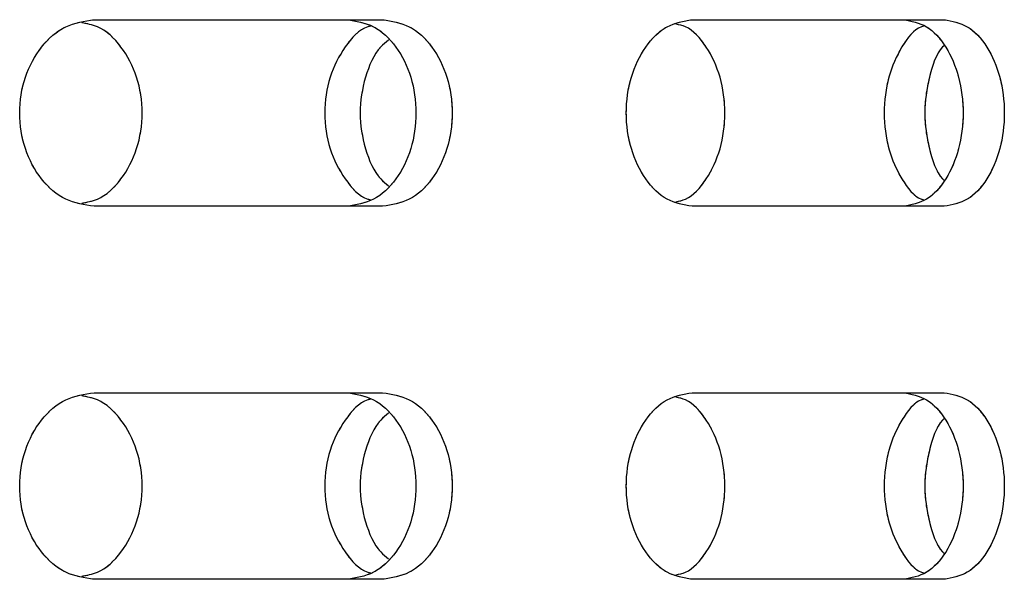
# Model space of a CAD drawing. Units: millimetres. Extents: x 1 to 203, y 1 to 249.
# Drawn here: x 165 to 166, y 140 to 141 of the extents above; entities that cross this region are included whole.
import ezdxf

# ---------------------------------------------------------------- set-up
doc = ezdxf.new("R2010")
doc.units = ezdxf.units.MM
doc.linetypes.add('PHANTOM', pattern=[12.7, 6.35, -1.27, 1.27, -1.27, 1.27, -1.27])

msp = doc.modelspace()

# ---------------------------------------------------------------- linework, layer by layer
at = {"color": 7, "linetype": 'Continuous', "lineweight": 25}
for p, q in [((165.1167, 140.8395), (165.4774, 140.8395)), ((165.8645, 140.8395), (166.1798, 140.8395)), ((165.4774, 140.6062), (165.1167, 140.6062)), ((166.1798, 140.6062), (165.8645, 140.6062)), ((165.1167, 140.3728), (165.4774, 140.3728)), ((165.8645, 140.3728), (166.1798, 140.3728)), ((165.4774, 140.1395), (165.1167, 140.1395)), ((166.1798, 140.1395), (165.8645, 140.1395))]:
    msp.add_line(p, q, dxfattribs=at)
at = {"color": 7, "linetype": 'PHANTOM', "lineweight": 18}
for p, q in [((165.1167, 140.8395), (165.4774, 140.8395)), ((165.1167, 140.8395), (165.4774, 140.8395)), ((165.8645, 140.8395), (166.1798, 140.8395)), ((165.8645, 140.8395), (166.1798, 140.8395)), ((165.4774, 140.6062), (165.1167, 140.6062)), ((165.4774, 140.6062), (165.1167, 140.6062)), ((166.1798, 140.6062), (165.8645, 140.6062)), ((166.1798, 140.6062), (165.8645, 140.6062)), ((165.1167, 140.3728), (165.4774, 140.3728)), ((165.1167, 140.3728), (165.4774, 140.3728)), ((165.8645, 140.3728), (166.1798, 140.3728)), ((165.8645, 140.3728), (166.1798, 140.3728)), ((165.4774, 140.1395), (165.1167, 140.1395)), ((165.4774, 140.1395), (165.1167, 140.1395)), ((166.1798, 140.1395), (165.8645, 140.1395)), ((166.1798, 140.1395), (165.8645, 140.1395))]:
    msp.add_line(p, q, dxfattribs=at)
at = {"color": 7, "linetype": 'Continuous', "lineweight": 25}
for points, knots in [([(165.1167, 140.6062), (165.1045, 140.6079), (165.0803, 140.6114), (165.0492, 140.6383), (165.0284, 140.6769), (165.0211, 140.7228), (165.0284, 140.7687), (165.0493, 140.8073), (165.0803, 140.8342), (165.1045, 140.8377), (165.1167, 140.8395)], [0, 0, 0, 0, 0.12545, 0.250638, 0.375457, 0.500007, 0.624557, 0.749358, 0.874546, 1, 1, 1, 1]), ([(165.4329, 140.8395), (165.4443, 140.8377), (165.467, 140.8342), (165.4957, 140.8072), (165.5147, 140.7687), (165.5214, 140.7228), (165.5147, 140.677), (165.4957, 140.6384), (165.467, 140.6114), (165.4443, 140.6079), (165.4329, 140.6062)], [0, 0, 0, 0, 0.1249234, 0.2498864, 0.3749088, 0.4999931, 0.6250773, 0.7501178, 0.8750808, 1, 1, 1, 1]), ([(165.4774, 140.8395), (165.4888, 140.8377), (165.5117, 140.8342), (165.5406, 140.8073), (165.5599, 140.7687), (165.5667, 140.7228), (165.5599, 140.6769), (165.5406, 140.6383), (165.5117, 140.6114), (165.4888, 140.6079), (165.4774, 140.6062)], [0, 0, 0, 0, 0.125457, 0.250641, 0.375443, 0.499993, 0.624543, 0.749363, 0.874548, 1, 1, 1, 1]), ([(165.8645, 140.6062), (165.8538, 140.6079), (165.8325, 140.6114), (165.805, 140.6383), (165.7866, 140.6769), (165.7801, 140.7228), (165.7866, 140.7687), (165.805, 140.8073), (165.8325, 140.8342), (165.8538, 140.8377), (165.8645, 140.8395)], [0, 0, 0, 0, 0.1254527, 0.2506369, 0.3754573, 0.500007, 0.6245567, 0.749359, 0.874544, 1, 1, 1, 1]), ([(166.1289, 140.8395), (166.1387, 140.8377), (166.1584, 140.8342), (166.1831, 140.8072), (166.1996, 140.7687), (166.2054, 140.7228), (166.1996, 140.677), (166.1831, 140.6384), (166.1584, 140.6114), (166.1387, 140.6079), (166.1289, 140.6062)], [0, 0, 0, 0, 0.124923, 0.249887, 0.37491, 0.499993, 0.625077, 0.750118, 0.875082, 1, 1, 1, 1]), ([(166.1798, 140.8395), (166.1897, 140.8377), (166.2095, 140.8342), (166.2345, 140.8073), (166.2511, 140.7687), (166.257, 140.7228), (166.2511, 140.6769), (166.2345, 140.6383), (166.2095, 140.6114), (166.1897, 140.6079), (166.1798, 140.6062)], [0, 0, 0, 0, 0.125455, 0.250641, 0.375443, 0.499993, 0.624543, 0.749363, 0.87455, 1, 1, 1, 1]), ([(165.1011, 140.6101), (165.1077, 140.6112), (165.1263, 140.6145), (165.1518, 140.6387), (165.172, 140.6769), (165.179, 140.7228), (165.172, 140.7687), (165.1518, 140.8069), (165.1263, 140.8312), (165.1077, 140.8344), (165.1011, 140.8356)], [0, 0, 0, 0, 0.078599, 0.218996, 0.359479, 0.500011, 0.640542, 0.781006, 0.921401, 1, 1, 1, 1]), ([(165.4625, 140.8316), (165.4612, 140.8313), (165.449, 140.8283), (165.4293, 140.8064), (165.4097, 140.7689), (165.403, 140.7228), (165.4097, 140.6767), (165.4293, 140.6393), (165.449, 140.6173), (165.4612, 140.6144), (165.4625, 140.6141)], [0, 0, 0, 0, 0.0176283, 0.1783383, 0.3391253, 0.4999911, 0.6608569, 0.8216672, 0.9823772, 1, 1, 1, 1]), ([(165.8448, 140.6117), (165.8487, 140.6126), (165.863, 140.6157), (165.8835, 140.6389), (165.9014, 140.6768), (165.9075, 140.7228), (165.9014, 140.7688), (165.8835, 140.8067), (165.863, 140.8299), (165.8487, 140.833), (165.8448, 140.8339)], [0, 0, 0, 0, 0.054937, 0.203215, 0.351586, 0.500008, 0.64843, 0.79678, 0.945058, 1, 1, 1, 1]), ([(166.1545, 140.8316), (166.1534, 140.8313), (166.1428, 140.8283), (166.1258, 140.8064), (166.1088, 140.7689), (166.1029, 140.7228), (166.1088, 140.6767), (166.1258, 140.6393), (166.1428, 140.6173), (166.1534, 140.6144), (166.1545, 140.6141)], [0, 0, 0, 0, 0.017628, 0.178338, 0.339125, 0.499991, 0.660857, 0.821669, 0.982378, 1, 1, 1, 1]), ([(165.4847, 140.8138), (165.4814, 140.8112), (165.4683, 140.8006), (165.4543, 140.7681), (165.4469, 140.7228), (165.4543, 140.6775), (165.4683, 140.645), (165.4814, 140.6345), (165.4847, 140.6318)], [0, 0, 0, 0, 0.072218, 0.2863189, 0.4999845, 0.7136502, 0.927782, 1, 1, 1, 1]), ([(166.1798, 140.8073), (166.1792, 140.8067), (166.1702, 140.7978), (166.16, 140.7678), (166.1533, 140.7228), (166.16, 140.6778), (166.1702, 140.6479), (166.1792, 140.639), (166.1798, 140.6383)], [0, 0, 0, 0, 0.01935, 0.25991, 0.499983, 0.740055, 0.98065, 1, 1, 1, 1]), ([(165.1167, 140.1395), (165.1045, 140.1412), (165.0803, 140.1447), (165.0492, 140.1717), (165.0284, 140.2102), (165.0211, 140.2561), (165.0284, 140.3021), (165.0492, 140.3406), (165.0803, 140.3676), (165.1045, 140.3711), (165.1167, 140.3728)], [0, 0, 0, 0, 0.125454, 0.250642, 0.375461, 0.499989, 0.624539, 0.749358, 0.874546, 1, 1, 1, 1]), ([(165.1011, 140.1434), (165.1077, 140.1446), (165.1263, 140.1478), (165.1518, 140.172), (165.172, 140.2102), (165.179, 140.2561), (165.172, 140.3021), (165.1518, 140.3403), (165.1263, 140.3645), (165.1077, 140.3677), (165.1011, 140.3689)], [0, 0, 0, 0, 0.0785997, 0.2189971, 0.3594805, 0.4999884, 0.6405203, 0.7810055, 0.9214003, 1, 1, 1, 1]), ([(165.4329, 140.3728), (165.4443, 140.3711), (165.467, 140.3676), (165.4957, 140.3406), (165.5147, 140.302), (165.5214, 140.2561), (165.5147, 140.2103), (165.4957, 140.1717), (165.467, 140.1447), (165.4443, 140.1412), (165.4329, 140.1395)], [0, 0, 0, 0, 0.124923, 0.249886, 0.374927, 0.500011, 0.625073, 0.750114, 0.875077, 1, 1, 1, 1]), ([(165.4774, 140.3728), (165.4888, 140.3711), (165.5117, 140.3676), (165.5406, 140.3406), (165.5599, 140.3021), (165.5667, 140.2561), (165.5599, 140.2102), (165.5406, 140.1717), (165.5117, 140.1447), (165.4888, 140.1412), (165.4774, 140.1395)], [0, 0, 0, 0, 0.125457, 0.250641, 0.375461, 0.500011, 0.624539, 0.749359, 0.874544, 1, 1, 1, 1]), ([(165.8645, 140.1395), (165.8538, 140.1412), (165.8325, 140.1447), (165.805, 140.1717), (165.7866, 140.2102), (165.7801, 140.2561), (165.7866, 140.3021), (165.805, 140.3406), (165.8325, 140.3676), (165.8538, 140.3711), (165.8645, 140.3728)], [0, 0, 0, 0, 0.125457, 0.250641, 0.375461, 0.499989, 0.624539, 0.749359, 0.874544, 1, 1, 1, 1]), ([(166.1289, 140.3728), (166.1387, 140.3711), (166.1584, 140.3676), (166.1831, 140.3406), (166.1996, 140.302), (166.2054, 140.2561), (166.1996, 140.2103), (166.1831, 140.1717), (166.1584, 140.1447), (166.1387, 140.1412), (166.1289, 140.1395)], [0, 0, 0, 0, 0.124923, 0.249886, 0.374927, 0.500011, 0.625073, 0.750114, 0.875077, 1, 1, 1, 1]), ([(166.1798, 140.3728), (166.1897, 140.3711), (166.2095, 140.3676), (166.2345, 140.3406), (166.2511, 140.3021), (166.257, 140.2561), (166.2511, 140.2102), (166.2345, 140.1717), (166.2095, 140.1447), (166.1897, 140.1412), (166.1798, 140.1395)], [0, 0, 0, 0, 0.125455, 0.250641, 0.375461, 0.500011, 0.624539, 0.749359, 0.874545, 1, 1, 1, 1]), ([(165.4625, 140.3649), (165.4612, 140.3646), (165.449, 140.3616), (165.4293, 140.3397), (165.4097, 140.3022), (165.403, 140.2561), (165.4097, 140.2101), (165.4293, 140.1726), (165.449, 140.1507), (165.4612, 140.1477), (165.4625, 140.1474)], [0, 0, 0, 0, 0.017628, 0.178338, 0.339148, 0.500014, 0.660852, 0.821662, 0.982372, 1, 1, 1, 1]), ([(165.8448, 140.1451), (165.8487, 140.1459), (165.863, 140.1491), (165.8835, 140.1722), (165.9014, 140.2102), (165.9075, 140.2561), (165.9014, 140.3021), (165.8835, 140.3401), (165.863, 140.3632), (165.8487, 140.3664), (165.8448, 140.3672)], [0, 0, 0, 0, 0.054938, 0.203216, 0.351589, 0.499987, 0.648411, 0.796784, 0.945062, 1, 1, 1, 1]), ([(166.1545, 140.3649), (166.1534, 140.3646), (166.1428, 140.3616), (166.1258, 140.3397), (166.1088, 140.3022), (166.1029, 140.2561), (166.1088, 140.2101), (166.1258, 140.1726), (166.1428, 140.1507), (166.1534, 140.1477), (166.1545, 140.1474)], [0, 0, 0, 0, 0.017628, 0.178337, 0.339148, 0.500014, 0.660852, 0.821664, 0.982372, 1, 1, 1, 1]), ([(165.4847, 140.3472), (165.4814, 140.3445), (165.4683, 140.3339), (165.4543, 140.3014), (165.4469, 140.2561), (165.4543, 140.2109), (165.4683, 140.1784), (165.4814, 140.1678), (165.4847, 140.1652)], [0, 0, 0, 0, 0.072218, 0.286351, 0.500018, 0.713649, 0.927782, 1, 1, 1, 1]), ([(166.1798, 140.3407), (166.1792, 140.34), (166.1702, 140.3311), (166.16, 140.3011), (166.1533, 140.2561), (166.16, 140.2112), (166.1702, 140.1812), (166.1792, 140.1723), (166.1798, 140.1716)], [0, 0, 0, 0, 0.0193505, 0.2599466, 0.5000205, 0.7400534, 0.9806495, 1, 1, 1, 1])]:
    msp.add_open_spline(points, degree=3, knots=knots, dxfattribs=at)
at = {"color": 7, "linetype": 'PHANTOM', "lineweight": 18}
for points, knots in [([(165.1167, 140.6062), (165.1045, 140.6079), (165.0803, 140.6114), (165.0492, 140.6383), (165.0284, 140.6769), (165.0211, 140.7228), (165.0284, 140.7687), (165.0493, 140.8073), (165.0803, 140.8342), (165.1045, 140.8377), (165.1167, 140.8395)], [0, 0, 0, 0, 0.12545, 0.250638, 0.375457, 0.500007, 0.624557, 0.749358, 0.874546, 1, 1, 1, 1]), ([(165.1167, 140.6062), (165.1045, 140.6079), (165.0803, 140.6114), (165.0492, 140.6383), (165.0284, 140.6769), (165.0211, 140.7228), (165.0284, 140.7687), (165.0493, 140.8073), (165.0803, 140.8342), (165.1045, 140.8377), (165.1167, 140.8395)], [0, 0, 0, 0, 0.12545, 0.250638, 0.375457, 0.500007, 0.624557, 0.749358, 0.874546, 1, 1, 1, 1]), ([(165.4329, 140.8395), (165.4443, 140.8377), (165.467, 140.8342), (165.4957, 140.8072), (165.5147, 140.7687), (165.5214, 140.7228), (165.5147, 140.677), (165.4957, 140.6384), (165.467, 140.6114), (165.4443, 140.6079), (165.4329, 140.6062)], [0, 0, 0, 0, 0.1249234, 0.2498864, 0.3749088, 0.4999931, 0.6250773, 0.7501178, 0.8750808, 1, 1, 1, 1]), ([(165.4329, 140.8395), (165.4443, 140.8377), (165.467, 140.8342), (165.4957, 140.8072), (165.5147, 140.7687), (165.5214, 140.7228), (165.5147, 140.677), (165.4957, 140.6384), (165.467, 140.6114), (165.4443, 140.6079), (165.4329, 140.6062)], [0, 0, 0, 0, 0.1249234, 0.2498864, 0.3749088, 0.4999931, 0.6250773, 0.7501178, 0.8750808, 1, 1, 1, 1]), ([(165.4774, 140.8395), (165.4888, 140.8377), (165.5117, 140.8342), (165.5406, 140.8073), (165.5599, 140.7687), (165.5667, 140.7228), (165.5599, 140.6769), (165.5406, 140.6383), (165.5117, 140.6114), (165.4888, 140.6079), (165.4774, 140.6062)], [0, 0, 0, 0, 0.125457, 0.250641, 0.375443, 0.499993, 0.624543, 0.749363, 0.874548, 1, 1, 1, 1]), ([(165.4774, 140.8395), (165.4888, 140.8377), (165.5117, 140.8342), (165.5406, 140.8073), (165.5599, 140.7687), (165.5667, 140.7228), (165.5599, 140.6769), (165.5406, 140.6383), (165.5117, 140.6114), (165.4888, 140.6079), (165.4774, 140.6062)], [0, 0, 0, 0, 0.125457, 0.250641, 0.375443, 0.499993, 0.624543, 0.749363, 0.874548, 1, 1, 1, 1]), ([(165.8645, 140.6062), (165.8538, 140.6079), (165.8325, 140.6114), (165.805, 140.6383), (165.7866, 140.6769), (165.7801, 140.7228), (165.7866, 140.7687), (165.805, 140.8073), (165.8325, 140.8342), (165.8538, 140.8377), (165.8645, 140.8395)], [0, 0, 0, 0, 0.1254527, 0.2506369, 0.3754573, 0.500007, 0.6245567, 0.749359, 0.874544, 1, 1, 1, 1]), ([(165.8645, 140.6062), (165.8538, 140.6079), (165.8325, 140.6114), (165.805, 140.6383), (165.7866, 140.6769), (165.7801, 140.7228), (165.7866, 140.7687), (165.805, 140.8073), (165.8325, 140.8342), (165.8538, 140.8377), (165.8645, 140.8395)], [0, 0, 0, 0, 0.1254527, 0.2506369, 0.3754573, 0.500007, 0.6245567, 0.749359, 0.874544, 1, 1, 1, 1]), ([(166.1289, 140.8395), (166.1387, 140.8377), (166.1584, 140.8342), (166.1831, 140.8072), (166.1996, 140.7687), (166.2054, 140.7228), (166.1996, 140.677), (166.1831, 140.6384), (166.1584, 140.6114), (166.1387, 140.6079), (166.1289, 140.6062)], [0, 0, 0, 0, 0.124923, 0.249887, 0.37491, 0.499993, 0.625077, 0.750118, 0.875082, 1, 1, 1, 1]), ([(166.1289, 140.8395), (166.1387, 140.8377), (166.1584, 140.8342), (166.1831, 140.8072), (166.1996, 140.7687), (166.2054, 140.7228), (166.1996, 140.677), (166.1831, 140.6384), (166.1584, 140.6114), (166.1387, 140.6079), (166.1289, 140.6062)], [0, 0, 0, 0, 0.124923, 0.249887, 0.37491, 0.499993, 0.625077, 0.750118, 0.875082, 1, 1, 1, 1]), ([(166.1798, 140.8395), (166.1897, 140.8377), (166.2095, 140.8342), (166.2345, 140.8073), (166.2511, 140.7687), (166.257, 140.7228), (166.2511, 140.6769), (166.2345, 140.6383), (166.2095, 140.6114), (166.1897, 140.6079), (166.1798, 140.6062)], [0, 0, 0, 0, 0.125455, 0.250641, 0.375443, 0.499993, 0.624543, 0.749363, 0.87455, 1, 1, 1, 1]), ([(166.1798, 140.8395), (166.1897, 140.8377), (166.2095, 140.8342), (166.2345, 140.8073), (166.2511, 140.7687), (166.257, 140.7228), (166.2511, 140.6769), (166.2345, 140.6383), (166.2095, 140.6114), (166.1897, 140.6079), (166.1798, 140.6062)], [0, 0, 0, 0, 0.125455, 0.250641, 0.375443, 0.499993, 0.624543, 0.749363, 0.87455, 1, 1, 1, 1]), ([(165.1011, 140.6101), (165.1077, 140.6112), (165.1263, 140.6145), (165.1518, 140.6387), (165.172, 140.6769), (165.179, 140.7228), (165.172, 140.7687), (165.1518, 140.8069), (165.1263, 140.8312), (165.1077, 140.8344), (165.1011, 140.8356)], [0, 0, 0, 0, 0.078599, 0.218996, 0.359479, 0.500011, 0.640542, 0.781006, 0.921401, 1, 1, 1, 1]), ([(165.1011, 140.6101), (165.1077, 140.6112), (165.1263, 140.6145), (165.1518, 140.6387), (165.172, 140.6769), (165.179, 140.7228), (165.172, 140.7687), (165.1518, 140.8069), (165.1263, 140.8312), (165.1077, 140.8344), (165.1011, 140.8356)], [0, 0, 0, 0, 0.078599, 0.218996, 0.359479, 0.500011, 0.640542, 0.781006, 0.921401, 1, 1, 1, 1]), ([(165.4625, 140.8316), (165.4612, 140.8313), (165.449, 140.8283), (165.4293, 140.8064), (165.4097, 140.7689), (165.403, 140.7228), (165.4097, 140.6767), (165.4293, 140.6393), (165.449, 140.6173), (165.4612, 140.6144), (165.4625, 140.6141)], [0, 0, 0, 0, 0.0176283, 0.1783383, 0.3391253, 0.4999911, 0.6608569, 0.8216672, 0.9823772, 1, 1, 1, 1]), ([(165.4625, 140.8316), (165.4612, 140.8313), (165.449, 140.8283), (165.4293, 140.8064), (165.4097, 140.7689), (165.403, 140.7228), (165.4097, 140.6767), (165.4293, 140.6393), (165.449, 140.6173), (165.4612, 140.6144), (165.4625, 140.6141)], [0, 0, 0, 0, 0.0176283, 0.1783383, 0.3391253, 0.4999911, 0.6608569, 0.8216672, 0.9823772, 1, 1, 1, 1]), ([(165.8448, 140.6117), (165.8487, 140.6126), (165.863, 140.6157), (165.8835, 140.6389), (165.9014, 140.6768), (165.9075, 140.7228), (165.9014, 140.7688), (165.8835, 140.8067), (165.863, 140.8299), (165.8487, 140.833), (165.8448, 140.8339)], [0, 0, 0, 0, 0.054937, 0.203215, 0.351586, 0.500008, 0.64843, 0.79678, 0.945058, 1, 1, 1, 1]), ([(165.8448, 140.6117), (165.8487, 140.6126), (165.863, 140.6157), (165.8835, 140.6389), (165.9014, 140.6768), (165.9075, 140.7228), (165.9014, 140.7688), (165.8835, 140.8067), (165.863, 140.8299), (165.8487, 140.833), (165.8448, 140.8339)], [0, 0, 0, 0, 0.054937, 0.203215, 0.351586, 0.500008, 0.64843, 0.79678, 0.945058, 1, 1, 1, 1]), ([(166.1545, 140.8316), (166.1534, 140.8313), (166.1428, 140.8283), (166.1258, 140.8064), (166.1088, 140.7689), (166.1029, 140.7228), (166.1088, 140.6767), (166.1258, 140.6393), (166.1428, 140.6173), (166.1534, 140.6144), (166.1545, 140.6141)], [0, 0, 0, 0, 0.017628, 0.178338, 0.339125, 0.499991, 0.660857, 0.821669, 0.982378, 1, 1, 1, 1]), ([(166.1545, 140.8316), (166.1534, 140.8313), (166.1428, 140.8283), (166.1258, 140.8064), (166.1088, 140.7689), (166.1029, 140.7228), (166.1088, 140.6767), (166.1258, 140.6393), (166.1428, 140.6173), (166.1534, 140.6144), (166.1545, 140.6141)], [0, 0, 0, 0, 0.017628, 0.178338, 0.339125, 0.499991, 0.660857, 0.821669, 0.982378, 1, 1, 1, 1]), ([(165.4847, 140.8138), (165.4814, 140.8112), (165.4683, 140.8006), (165.4543, 140.7681), (165.4469, 140.7228), (165.4543, 140.6775), (165.4683, 140.645), (165.4814, 140.6345), (165.4847, 140.6318)], [0, 0, 0, 0, 0.072218, 0.2863189, 0.4999845, 0.7136502, 0.927782, 1, 1, 1, 1]), ([(165.4847, 140.8138), (165.4814, 140.8112), (165.4683, 140.8006), (165.4543, 140.7681), (165.4469, 140.7228), (165.4543, 140.6775), (165.4683, 140.645), (165.4814, 140.6345), (165.4847, 140.6318)], [0, 0, 0, 0, 0.072218, 0.2863189, 0.4999845, 0.7136502, 0.927782, 1, 1, 1, 1]), ([(166.1798, 140.8073), (166.1792, 140.8067), (166.1702, 140.7978), (166.16, 140.7678), (166.1533, 140.7228), (166.16, 140.6778), (166.1702, 140.6479), (166.1792, 140.639), (166.1798, 140.6383)], [0, 0, 0, 0, 0.01935, 0.25991, 0.499983, 0.740055, 0.98065, 1, 1, 1, 1]), ([(166.1798, 140.8073), (166.1792, 140.8067), (166.1702, 140.7978), (166.16, 140.7678), (166.1533, 140.7228), (166.16, 140.6778), (166.1702, 140.6479), (166.1792, 140.639), (166.1798, 140.6383)], [0, 0, 0, 0, 0.01935, 0.25991, 0.499983, 0.740055, 0.98065, 1, 1, 1, 1]), ([(165.1167, 140.1395), (165.1045, 140.1412), (165.0803, 140.1447), (165.0492, 140.1717), (165.0284, 140.2102), (165.0211, 140.2561), (165.0284, 140.3021), (165.0492, 140.3406), (165.0803, 140.3676), (165.1045, 140.3711), (165.1167, 140.3728)], [0, 0, 0, 0, 0.125454, 0.250642, 0.375461, 0.499989, 0.624539, 0.749358, 0.874546, 1, 1, 1, 1]), ([(165.1167, 140.1395), (165.1045, 140.1412), (165.0803, 140.1447), (165.0492, 140.1717), (165.0284, 140.2102), (165.0211, 140.2561), (165.0284, 140.3021), (165.0492, 140.3406), (165.0803, 140.3676), (165.1045, 140.3711), (165.1167, 140.3728)], [0, 0, 0, 0, 0.125454, 0.250642, 0.375461, 0.499989, 0.624539, 0.749358, 0.874546, 1, 1, 1, 1]), ([(165.1011, 140.1434), (165.1077, 140.1446), (165.1263, 140.1478), (165.1518, 140.172), (165.172, 140.2102), (165.179, 140.2561), (165.172, 140.3021), (165.1518, 140.3403), (165.1263, 140.3645), (165.1077, 140.3677), (165.1011, 140.3689)], [0, 0, 0, 0, 0.0785997, 0.2189971, 0.3594805, 0.4999884, 0.6405203, 0.7810055, 0.9214003, 1, 1, 1, 1]), ([(165.1011, 140.1434), (165.1077, 140.1446), (165.1263, 140.1478), (165.1518, 140.172), (165.172, 140.2102), (165.179, 140.2561), (165.172, 140.3021), (165.1518, 140.3403), (165.1263, 140.3645), (165.1077, 140.3677), (165.1011, 140.3689)], [0, 0, 0, 0, 0.0785997, 0.2189971, 0.3594805, 0.4999884, 0.6405203, 0.7810055, 0.9214003, 1, 1, 1, 1]), ([(165.4329, 140.3728), (165.4443, 140.3711), (165.467, 140.3676), (165.4957, 140.3406), (165.5147, 140.302), (165.5214, 140.2561), (165.5147, 140.2103), (165.4957, 140.1717), (165.467, 140.1447), (165.4443, 140.1412), (165.4329, 140.1395)], [0, 0, 0, 0, 0.124923, 0.249886, 0.374927, 0.500011, 0.625073, 0.750114, 0.875077, 1, 1, 1, 1]), ([(165.4329, 140.3728), (165.4443, 140.3711), (165.467, 140.3676), (165.4957, 140.3406), (165.5147, 140.302), (165.5214, 140.2561), (165.5147, 140.2103), (165.4957, 140.1717), (165.467, 140.1447), (165.4443, 140.1412), (165.4329, 140.1395)], [0, 0, 0, 0, 0.124923, 0.249886, 0.374927, 0.500011, 0.625073, 0.750114, 0.875077, 1, 1, 1, 1]), ([(165.4774, 140.3728), (165.4888, 140.3711), (165.5117, 140.3676), (165.5406, 140.3406), (165.5599, 140.3021), (165.5667, 140.2561), (165.5599, 140.2102), (165.5406, 140.1717), (165.5117, 140.1447), (165.4888, 140.1412), (165.4774, 140.1395)], [0, 0, 0, 0, 0.125457, 0.250641, 0.375461, 0.500011, 0.624539, 0.749359, 0.874544, 1, 1, 1, 1]), ([(165.4774, 140.3728), (165.4888, 140.3711), (165.5117, 140.3676), (165.5406, 140.3406), (165.5599, 140.3021), (165.5667, 140.2561), (165.5599, 140.2102), (165.5406, 140.1717), (165.5117, 140.1447), (165.4888, 140.1412), (165.4774, 140.1395)], [0, 0, 0, 0, 0.125457, 0.250641, 0.375461, 0.500011, 0.624539, 0.749359, 0.874544, 1, 1, 1, 1]), ([(165.8645, 140.1395), (165.8538, 140.1412), (165.8325, 140.1447), (165.805, 140.1717), (165.7866, 140.2102), (165.7801, 140.2561), (165.7866, 140.3021), (165.805, 140.3406), (165.8325, 140.3676), (165.8538, 140.3711), (165.8645, 140.3728)], [0, 0, 0, 0, 0.125457, 0.250641, 0.375461, 0.499989, 0.624539, 0.749359, 0.874544, 1, 1, 1, 1]), ([(165.8645, 140.1395), (165.8538, 140.1412), (165.8325, 140.1447), (165.805, 140.1717), (165.7866, 140.2102), (165.7801, 140.2561), (165.7866, 140.3021), (165.805, 140.3406), (165.8325, 140.3676), (165.8538, 140.3711), (165.8645, 140.3728)], [0, 0, 0, 0, 0.125457, 0.250641, 0.375461, 0.499989, 0.624539, 0.749359, 0.874544, 1, 1, 1, 1]), ([(166.1289, 140.3728), (166.1387, 140.3711), (166.1584, 140.3676), (166.1831, 140.3406), (166.1996, 140.302), (166.2054, 140.2561), (166.1996, 140.2103), (166.1831, 140.1717), (166.1584, 140.1447), (166.1387, 140.1412), (166.1289, 140.1395)], [0, 0, 0, 0, 0.124923, 0.249886, 0.374927, 0.500011, 0.625073, 0.750114, 0.875077, 1, 1, 1, 1]), ([(166.1289, 140.3728), (166.1387, 140.3711), (166.1584, 140.3676), (166.1831, 140.3406), (166.1996, 140.302), (166.2054, 140.2561), (166.1996, 140.2103), (166.1831, 140.1717), (166.1584, 140.1447), (166.1387, 140.1412), (166.1289, 140.1395)], [0, 0, 0, 0, 0.124923, 0.249886, 0.374927, 0.500011, 0.625073, 0.750114, 0.875077, 1, 1, 1, 1]), ([(166.1798, 140.3728), (166.1897, 140.3711), (166.2095, 140.3676), (166.2345, 140.3406), (166.2511, 140.3021), (166.257, 140.2561), (166.2511, 140.2102), (166.2345, 140.1717), (166.2095, 140.1447), (166.1897, 140.1412), (166.1798, 140.1395)], [0, 0, 0, 0, 0.125455, 0.250641, 0.375461, 0.500011, 0.624539, 0.749359, 0.874545, 1, 1, 1, 1]), ([(166.1798, 140.3728), (166.1897, 140.3711), (166.2095, 140.3676), (166.2345, 140.3406), (166.2511, 140.3021), (166.257, 140.2561), (166.2511, 140.2102), (166.2345, 140.1717), (166.2095, 140.1447), (166.1897, 140.1412), (166.1798, 140.1395)], [0, 0, 0, 0, 0.125455, 0.250641, 0.375461, 0.500011, 0.624539, 0.749359, 0.874545, 1, 1, 1, 1]), ([(165.4625, 140.3649), (165.4612, 140.3646), (165.449, 140.3616), (165.4293, 140.3397), (165.4097, 140.3022), (165.403, 140.2561), (165.4097, 140.2101), (165.4293, 140.1726), (165.449, 140.1507), (165.4612, 140.1477), (165.4625, 140.1474)], [0, 0, 0, 0, 0.017628, 0.178338, 0.339148, 0.500014, 0.660852, 0.821662, 0.982372, 1, 1, 1, 1]), ([(165.4625, 140.3649), (165.4612, 140.3646), (165.449, 140.3616), (165.4293, 140.3397), (165.4097, 140.3022), (165.403, 140.2561), (165.4097, 140.2101), (165.4293, 140.1726), (165.449, 140.1507), (165.4612, 140.1477), (165.4625, 140.1474)], [0, 0, 0, 0, 0.017628, 0.178338, 0.339148, 0.500014, 0.660852, 0.821662, 0.982372, 1, 1, 1, 1]), ([(165.8448, 140.1451), (165.8487, 140.1459), (165.863, 140.1491), (165.8835, 140.1722), (165.9014, 140.2102), (165.9075, 140.2561), (165.9014, 140.3021), (165.8835, 140.3401), (165.863, 140.3632), (165.8487, 140.3664), (165.8448, 140.3672)], [0, 0, 0, 0, 0.054938, 0.203216, 0.351589, 0.499987, 0.648411, 0.796784, 0.945062, 1, 1, 1, 1]), ([(165.8448, 140.1451), (165.8487, 140.1459), (165.863, 140.1491), (165.8835, 140.1722), (165.9014, 140.2102), (165.9075, 140.2561), (165.9014, 140.3021), (165.8835, 140.3401), (165.863, 140.3632), (165.8487, 140.3664), (165.8448, 140.3672)], [0, 0, 0, 0, 0.054938, 0.203216, 0.351589, 0.499987, 0.648411, 0.796784, 0.945062, 1, 1, 1, 1]), ([(166.1545, 140.3649), (166.1534, 140.3646), (166.1428, 140.3616), (166.1258, 140.3397), (166.1088, 140.3022), (166.1029, 140.2561), (166.1088, 140.2101), (166.1258, 140.1726), (166.1428, 140.1507), (166.1534, 140.1477), (166.1545, 140.1474)], [0, 0, 0, 0, 0.017628, 0.178337, 0.339148, 0.500014, 0.660852, 0.821664, 0.982372, 1, 1, 1, 1]), ([(166.1545, 140.3649), (166.1534, 140.3646), (166.1428, 140.3616), (166.1258, 140.3397), (166.1088, 140.3022), (166.1029, 140.2561), (166.1088, 140.2101), (166.1258, 140.1726), (166.1428, 140.1507), (166.1534, 140.1477), (166.1545, 140.1474)], [0, 0, 0, 0, 0.017628, 0.178337, 0.339148, 0.500014, 0.660852, 0.821664, 0.982372, 1, 1, 1, 1]), ([(165.4847, 140.3472), (165.4814, 140.3445), (165.4683, 140.3339), (165.4543, 140.3014), (165.4469, 140.2561), (165.4543, 140.2109), (165.4683, 140.1784), (165.4814, 140.1678), (165.4847, 140.1652)], [0, 0, 0, 0, 0.072218, 0.286351, 0.500018, 0.713649, 0.927782, 1, 1, 1, 1]), ([(165.4847, 140.3472), (165.4814, 140.3445), (165.4683, 140.3339), (165.4543, 140.3014), (165.4469, 140.2561), (165.4543, 140.2109), (165.4683, 140.1784), (165.4814, 140.1678), (165.4847, 140.1652)], [0, 0, 0, 0, 0.072218, 0.286351, 0.500018, 0.713649, 0.927782, 1, 1, 1, 1]), ([(166.1798, 140.3407), (166.1792, 140.34), (166.1702, 140.3311), (166.16, 140.3011), (166.1533, 140.2561), (166.16, 140.2112), (166.1702, 140.1812), (166.1792, 140.1723), (166.1798, 140.1716)], [0, 0, 0, 0, 0.0193505, 0.2599466, 0.5000205, 0.7400534, 0.9806495, 1, 1, 1, 1]), ([(166.1798, 140.3407), (166.1792, 140.34), (166.1702, 140.3311), (166.16, 140.3011), (166.1533, 140.2561), (166.16, 140.2112), (166.1702, 140.1812), (166.1792, 140.1723), (166.1798, 140.1716)], [0, 0, 0, 0, 0.0193505, 0.2599466, 0.5000205, 0.7400534, 0.9806495, 1, 1, 1, 1])]:
    msp.add_open_spline(points, degree=3, knots=knots, dxfattribs=at)

doc.saveas('drawing.dxf')
